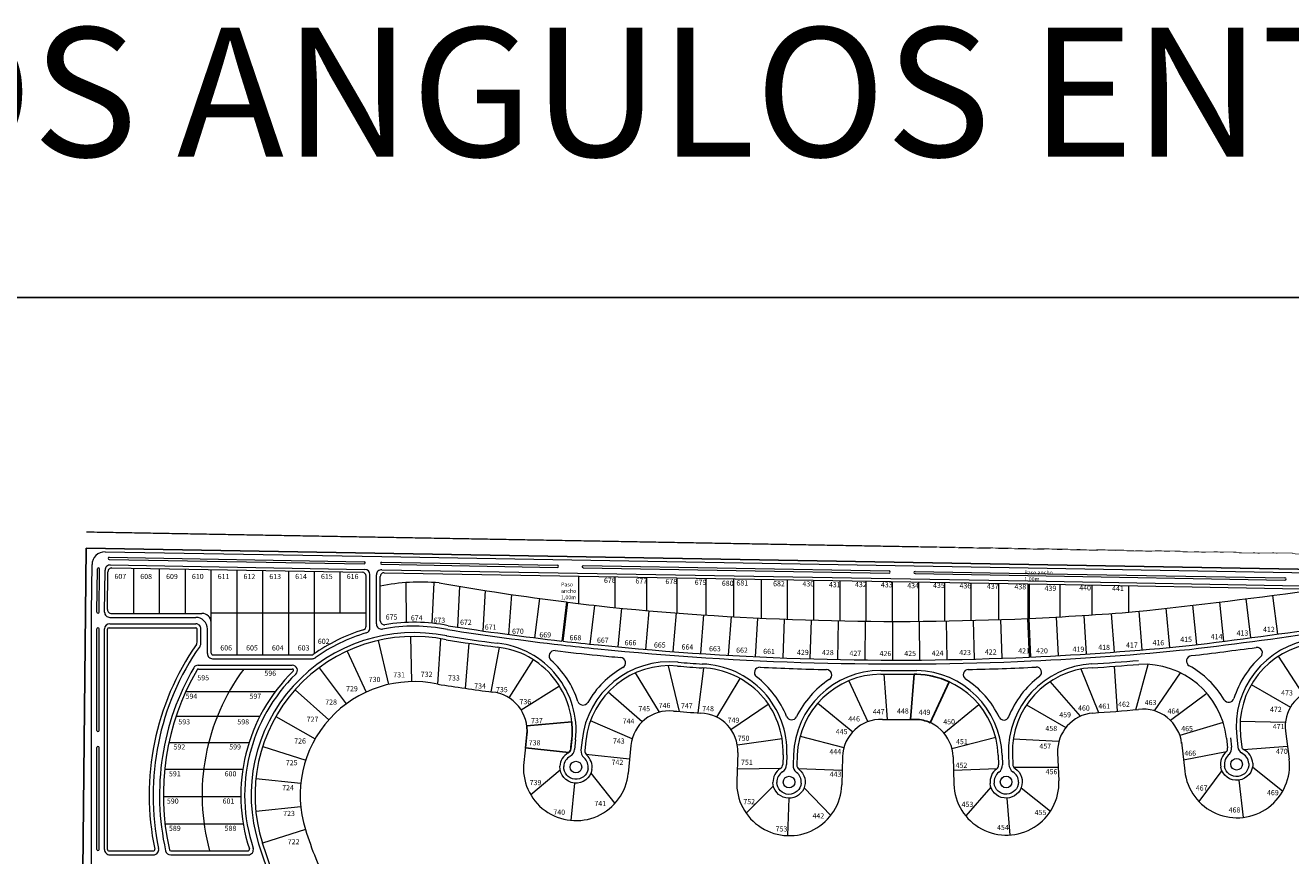
# Model space of a CAD drawing. Units: millimetres. Extents: x 971 to 1249, y 1320 to 1391.
# Drawn here: x 1204 to 1209, y 1329 to 1332 of the extents above; entities that cross this region are included whole.
import ezdxf

# ---------------------------------------------------------------- set-up
doc = ezdxf.new("R2010")
doc.units = ezdxf.units.MM
for name, color, linetype, lineweight in [('HS-Base$0$proyecto lineas grales', 23, 'Continuous', 50), ('HS-Base$0$proyecto lotes', 25, 'Continuous', 25), ('HS-Base$0$proyecto nros de lote', 7, 'Continuous', 9)]:
    doc.layers.add(name, color=color, linetype=linetype, lineweight=lineweight)
doc.styles.add('HS-Base$0$referencias', font='ARIALN.TTF', dxfattribs={"height": 2})

msp = doc.modelspace()

# ---------------------------------------------------------------- linework, layer by layer
msp.add_line((1200.1243, 1330.8281), (1247.3365, 1330.8281))
msp.add_lwpolyline([(1200.1243, 1330.8281), (1247.3365, 1330.8281), (1247.3365, 1321.5389), (1200.1243, 1321.5389)], close=True)
for points in [[(1207.9704, 1329.1368), (1208.0455, 1329.3, 0.099561), (1207.9174, 1329.3297), (1207.9069, 1329.3296), (1207.892, 1329.15), (1207.9135, 1329.1501, -0.117689)], [(1206.3671, 1329.124), (1206.5459, 1329.1407, -0.061105), (1206.5438, 1329.0514, 0.033059), (1206.5418, 1329.0324, -0.203429), (1206.534, 1329.0184), (1206.3614, 1329.0365), (1206.3673, 1329.0895, 0.058739)]]:
    msp.add_lwpolyline(points, format="xyb", close=True)
at = {"layer": 'HS-Base$0$proyecto lineas grales', "color": 253, "lineweight": 0, "extrusion": (0, 0, -1)}
for p, q in [((1204.6912, 1329.8165), (1205.7913, 1329.7973)), ((1204.7075, 1329.7946), (1205.7211, 1329.7769)), ((1204.7075, 1329.7858), (1205.7209, 1329.7681)), ((1205.7898, 1329.7756), (1206.4891, 1329.7634)), ((1205.7913, 1329.7973), (1208.3595, 1329.7524)), ((1204.7114, 1329.7642), (1205.7237, 1329.7465)), ((1204.718, 1329.7523), (1205.7133, 1329.7349)), ((1205.7897, 1329.7669), (1206.489, 1329.7547)), ((1205.7904, 1329.7454), (1208.3586, 1329.7006)), ((1205.8006, 1329.7334), (1208.3584, 1329.6887)), ((1206.5916, 1329.7529), (1207.8074, 1329.7317)), ((1206.5917, 1329.7617), (1207.8076, 1329.7404)), ((1207.9103, 1329.7386), (1208.3591, 1329.7308)), ((1207.9103, 1329.7299), (1208.359, 1329.722)), ((1208.359, 1329.7221), (1209.3806, 1329.7043)), ((1208.3591, 1329.7308), (1209.3807, 1329.713)), ((1208.3595, 1329.7524), (1209.4837, 1329.7328)), ((1208.3586, 1329.7006), (1210.2081, 1329.6683)), ((1208.3635, 1329.6887), (1210.1977, 1329.6566)), ((1204.6368, 1326.7085), (1204.6368, 1329.5767)), ((1204.6584, 1329.1064), (1204.6584, 1329.5096)), ((1204.6671, 1329.1064), (1204.6671, 1329.5096)), ((1204.6886, 1328.6321), (1204.6886, 1329.5096)), ((1204.7004, 1328.6331), (1204.7004, 1329.5088)), ((1204.6584, 1328.6331), (1204.6584, 1329.0377)), ((1204.6671, 1328.6331), (1204.6671, 1329.0377))]:
    msp.add_line(p, q, dxfattribs=at)
at = {"layer": 'HS-Base$0$proyecto lineas grales', "color": 253, "lineweight": 0}
for p, q in [((1204.6368, 1329.5767), (1204.639, 1329.7657)), ((1204.6586, 1329.5765), (1204.6604, 1329.7489)), ((1204.6674, 1329.5765), (1204.6691, 1329.7489)), ((1204.6889, 1329.5765), (1204.6906, 1329.744)), ((1204.7008, 1329.5867), (1204.7023, 1329.7371)), ((1205.7285, 1329.5211), (1205.7285, 1329.7196)), ((1205.7439, 1329.5135), (1205.7438, 1329.7261)), ((1205.7695, 1329.5295), (1205.7695, 1329.725)), ((1205.7849, 1329.5417), (1205.7849, 1329.7181)), ((1206.5722, 1329.7199), (1206.5722, 1329.6109)), ((1207.2983, 1329.7073), (1207.2983, 1329.5529)), ((1208.2426, 1329.6908), (1208.2426, 1329.5467)), ((1209.1204, 1329.6166), (1209.1361, 1329.4605)), ((1204.7162, 1329.5712), (1205.0759, 1329.5712)), ((1204.7092, 1329.5301), (1205.0513, 1329.5301)), ((1204.7094, 1329.5558), (1205.0513, 1329.5558)), ((1205.1129, 1329.4129), (1205.1129, 1329.5365)), ((1207.2768, 1329.3992), (1207.2855, 1329.5531)), ((1208.2564, 1329.3933), (1208.251, 1329.547)), ((1204.7066, 1329.5147), (1205.0513, 1329.5148)), ((1205.0564, 1329.4569), (1205.0564, 1329.5096)), ((1205.0718, 1329.4537), (1205.0718, 1329.5096)), ((1205.0975, 1329.4119), (1205.0975, 1329.5096)), ((1205.0612, 1329.3657), (1205.435, 1329.3657)), ((1205.118, 1329.3914), (1205.5147, 1329.3914)), ((1205.119, 1329.4068), (1205.5144, 1329.4068)), ((1205.0618, 1329.3503), (1205.435, 1329.3503)), ((1206.3673, 1329.0895), (1206.3551, 1328.9793)), ((1206.5459, 1329.0705), (1206.5418, 1329.0324)), ((1206.5612, 1329.0689), (1206.5571, 1329.0308)), ((1206.5868, 1329.0671), (1206.5826, 1329.0281)), ((1206.6021, 1329.0654), (1206.5979, 1329.0264)), ((1209.1484, 1329.0753), (1209.1529, 1329.0372)), ((1209.1637, 1329.0771), (1209.1681, 1329.039)), ((1209.1891, 1329.0809), (1209.194, 1329.0391)), ((1209.2044, 1329.0827), (1209.2092, 1329.0409)), ((1209.3827, 1329.1035), (1209.3976, 1328.9925)), ((1206.7806, 1329.0465), (1206.7707, 1328.9352)), ((1207.2063, 1329.0179), (1207.2016, 1328.9047)), ((1208.4768, 1329.0167), (1208.4824, 1328.9064)), ((1208.9695, 1329.0595), (1208.9825, 1328.9443)), ((1207.3857, 1329.0092), (1207.3843, 1328.9711)), ((1207.4011, 1329.0086), (1207.3997, 1328.9706)), ((1207.4268, 1329.0086), (1207.4253, 1328.9692)), ((1207.4422, 1329.0081), (1207.4407, 1328.9687)), ((1207.6216, 1329.0014), (1207.6193, 1328.8893)), ((1208.0615, 1329.0015), (1208.0647, 1328.8921)), ((1208.241, 1329.0077), (1208.2423, 1328.9692)), ((1208.2564, 1329.0082), (1208.2576, 1328.9697)), ((1208.2819, 1329.01), (1208.2833, 1328.9707)), ((1208.2973, 1329.0105), (1208.2987, 1328.9712)), ((1206.5573, 1328.8967), (1206.5416, 1328.7487)), ((1204.7066, 1328.627), (1204.8822, 1328.627)), ((1204.7092, 1328.6116), (1204.8834, 1328.6116)), ((1204.9517, 1328.6116), (1205.2599, 1328.6116)), ((1204.9525, 1328.627), (1205.2585, 1328.627))]:
    msp.add_line(p, q, dxfattribs=at)
at = {"layer": 'HS-Base$0$proyecto lineas grales', "color": 253, "const_width": 0.00513}
msp.add_lwpolyline([(1211.1401, 1329.779), (1204.6164, 1329.8952)], close=True, dxfattribs=at)
at = {"layer": 'HS-Base$0$proyecto lineas grales', "color": 253, "lineweight": 0}
for points in [[(1205.3011, 1328.655, 0.044867), (1205.4004, 1328.4102, -0.012178), (1205.463, 1328.2057, -0.004837), (1205.4675, 1328.1832, -0.004837)], [(1205.3158, 1328.6595, 0.045069), (1205.4146, 1328.4162, -0.012275), (1205.478, 1328.2094, -0.004947), (1205.4826, 1328.186, -0.004947)]]:
    msp.add_lwpolyline(points, format="xyb", dxfattribs=at)
for centre in [(1206.5626, 1328.9606), (1209.1886, 1328.9717), (1207.4096, 1328.9007), (1208.2725, 1328.9012)]:
    msp.add_circle(centre, 0.0231, dxfattribs=at)
for centre, radius, start, end in [((1204.6903, 1329.7652), 0.0513, 88.9986, 179.4283), ((1204.7075, 1329.7902), 0.00436, 90, 270), ((1205.721, 1329.7725), 0.00436, 268.9986, 88.9986), ((1205.7897, 1329.7713), 0.00436, 88.9996, 268.9996), ((1204.6647, 1329.7489), 0.00436, 0, 180), ((1204.7109, 1329.7439), 0.0203, 88.4052, 179.6747), ((1204.7177, 1329.7369), 0.0154, 89, 179.4283), ((1205.7132, 1329.7197), 0.0152, 359.7404, 89.6569), ((1205.7235, 1329.7262), 0.0203, 359.8088, 89.4908), ((1205.7899, 1329.725), 0.0204, 88.5317, 180.1948), ((1205.8001, 1329.7182), 0.0152, 88.3758, 180.2597), ((1206.4891, 1329.7591), 0.00436, 268.9995, 88.9995), ((1206.5917, 1329.7573), 0.00436, 88.9995, 268.9995), ((1207.8075, 1329.7361), 0.00436, 268.9995, 88.9995), ((1207.9103, 1329.7343), 0.00436, 90, 270), ((1209.3807, 1329.7086), 0.00436, 268.9995, 88.9995), ((1204.663, 1329.5765), 0.00436, 180, 0), ((1204.7094, 1329.5763), 0.0205, 179.4283, 270.0009), ((1204.7162, 1329.5866), 0.0154, 179.4283, 270.0009), ((1205.0762, 1329.5345), 0.0367, 2.7809, 90.4536), ((1204.7092, 1329.5096), 0.0205, 90.0009, 180), ((1205.0513, 1329.5096), 0.0462, 359.996, 90.0049), ((1205.0513, 1329.5096), 0.0205, 0, 90.0009), ((1205.7131, 1329.5211), 0.0154, 286.9471, 0.0116), ((1205.79, 1329.5295), 0.0205, 180, 280.6621), ((1205.8003, 1329.5417), 0.0154, 180, 279.6528), ((1205.9179, 1328.8504), 0.6705, 78.4812, 100.6621), ((1205.9179, 1328.8504), 0.6859, 78.4812, 99.6528), ((1207.8183, 1340.9097), 11.523, 261.19704, 263.46166), ((1206.6656, 1349.0264), 19.7212, 276.79782, 278.46927), ((1204.6627, 1329.5096), 0.00436, 0, 180), ((1204.7066, 1329.5086), 0.00616, 90.0009, 180), ((1205.0513, 1329.5096), 0.00513, 0, 90.0009), ((1205.918, 1328.8486), 0.6466, 78.2851, 197.4221), ((1205.918, 1328.8486), 0.6312, 78.2856, 197.527), ((1205.918, 1328.8486), 0.6877, 106.9471, 125.5778), ((1205.918, 1328.8486), 0.6723, 106.3194, 125.6061), ((1205.7234, 1329.5135), 0.0205, 286.3194, 0.0116), ((1207.4509, 1338.4565), 9.0989, 261.11921, 262.41009), ((1207.4509, 1338.4565), 9.0835, 261.11921, 262.41009), ((1207.8129, 1340.8663), 11.4946, 261.18693, 263.46382), ((1206.6865, 1348.8616), 19.5705, 276.79428, 278.48298), ((1209.536, 1329.1211), 0.3492, 96.776, 186.6066), ((1205.918, 1328.8486), 1.0519, 145.2569, 191.7509), ((1205.9177, 1328.8487), 1.0361, 145.0749, 191.8281), ((1205.041, 1329.4569), 0.0154, 325.2569, 0), ((1205.0513, 1329.4537), 0.0205, 325.0749, 0), ((1206.2143, 1329.1057), 0.3335, 353.9354, 84.0088), ((1206.2143, 1329.1057), 0.3488, 353.9354, 84.0088), ((1206.477, 1329.4021), 0.0215, 83.3519, 228.4398), ((1207.8183, 1340.9097), 11.5641, 263.35192, 264.18849), ((1207.8183, 1340.9097), 11.5384, 263.46166, 264.18848), ((1207.8183, 1340.9097), 11.523, 263.48713, 264.18848), ((1207.8365, 1341.0894), 11.7189, 264.18873, 272.6146), ((1207.8365, 1341.0894), 11.7036, 264.18873, 272.58949), ((1207.8365, 1341.0894), 11.7036, 272.6146, 275.7052), ((1207.8365, 1341.0894), 11.7189, 272.6146, 275.7052), ((1206.6656, 1349.0264), 19.7623, 276.80876, 277.56321), ((1209.5355, 1329.1213), 0.3334, 96.7032, 186.6362), ((1209.2696, 1329.4147), 0.0215, 312.2257, 97.5632), ((1205.0612, 1329.3452), 0.0205, 90.0009, 149.9268), ((1205.118, 1329.4119), 0.0205, 180, 270.0009), ((1205.119, 1329.4129), 0.00616, 180, 270.0009), ((1205.435, 1329.3452), 0.0205, 314.2109, 90.0009), ((1205.5144, 1329.4129), 0.00616, 270.0009, 305.5779), ((1205.5147, 1329.4119), 0.0205, 270.0009, 305.6061), ((1206.2143, 1329.1057), 0.3745, 18.0555, 48.4398), ((1206.9336, 1329.0302), 0.3488, 84.2956, 173.9354), ((1207.8365, 1341.0894), 11.7446, 264.18873, 264.64347), ((1206.7381, 1329.3746), 0.0215, 299.5877, 84.6435), ((1207.3252, 1333.5001), 4.1382, 265.0501, 266.3994), ((1207.0525, 1329.0215), 0.3488, 357.8903, 87.9637), ((1208.6309, 1329.0218), 0.3492, 92.8754, 181.9296), ((1207.8609, 1340.7935), 11.4477, 273.76771, 274.70005), ((1207.8609, 1340.7935), 11.4631, 273.76771, 274.70005), ((1208.8187, 1329.0376), 0.3318, 6.5186, 93.1996), ((1209.0111, 1329.3821), 0.0215, 96.8088, 240.6892), ((1209.536, 1329.1211), 0.3749, 132.2257, 162.664), ((1205.919, 1328.8485), 1.0118, 149.9268, 192.6071), ((1205.918, 1328.8486), 0.9955, 149.9401, 192.5802), ((1205.0612, 1329.3452), 0.00517, 83.4489, 156.4921), ((1205.918, 1328.8486), 0.6876, 134.2101, 198.0934), ((1205.918, 1328.8486), 0.6723, 134.2109, 198.2101), ((1205.435, 1329.3452), 0.00513, 314.2109, 90.0009), ((1206.9336, 1329.0302), 0.3335, 84.2956, 173.9354), ((1206.9336, 1329.0302), 0.3745, 119.5877, 149.962), ((1207.3252, 1333.5001), 4.1535, 265.0501, 266.3994), ((1207.0525, 1329.0215), 0.3335, 357.8903, 87.9637), ((1207.2935, 1329.3358), 0.0215, 87.3547, 232.5203), ((1207.0525, 1329.0215), 0.3745, 22.0105, 52.5203), ((1207.8365, 1341.0894), 11.7446, 267.35467, 268.64139), ((1207.776, 1328.9955), 0.3494, 90.2446, 177.8444), ((1207.776, 1328.9955), 0.3341, 90.2446, 177.8444), ((1207.5575, 1329.3265), 0.0215, 303.3676, 88.6414), ((1207.8365, 1341.0894), 11.7446, 269.69821, 270.3939), ((1207.8365, 1341.0894), 11.76, 269.69821, 270.3939), ((1207.9077, 1328.9963), 0.3335, 1.9526, 88.3389), ((1207.9077, 1328.9963), 0.3489, 1.9526, 88.3389), ((1208.1227, 1329.3277), 0.0205, 91.3938, 237.0283), ((1207.8365, 1341.0894), 11.7446, 271.39381, 272.71034), ((1208.6309, 1329.0218), 0.3749, 127.028, 158.314), ((1208.3928, 1329.3374), 0.0205, 307.028, 92.7103), ((1208.8173, 1329.0368), 0.3744, 30.748, 60.6892), ((1205.918, 1328.8486), 0.4517, 77.7573, 197.6311), ((1207.375, 1337.9533), 8.7695, 261.07059, 262.49993), ((1207.7754, 1328.9958), 0.3745, 123.3676, 153.9169), ((1207.9077, 1328.9963), 0.3745, 25.7383, 57.0283), ((1209.5369, 1329.1209), 0.1551, 103.3357, 186.4521), ((1206.2143, 1329.1057), 0.1539, 353.9354, 84.0088), ((1206.5908, 1329.2285), 0.0215, 198.0555, 329.962), ((1209.1576, 1329.2393), 0.0215, 210.748, 342.664), ((1206.9336, 1329.0302), 0.1539, 84.0088, 173.9354), ((1207.295, 1333.1244), 3.9562, 264.9929, 266.5647), ((1207.0525, 1329.0215), 0.1539, 358.6541, 87.9637), ((1208.6306, 1329.0219), 0.1539, 94.9487, 181.9559), ((1208.1018, 1336.8515), 7.6935, 273.84161, 275.20091), ((1208.8172, 1329.0368), 0.1539, 6.6329, 96.7063), ((1207.4197, 1329.1699), 0.0215, 202.0105, 333.9169), ((1207.776, 1328.9955), 0.1545, 88.2149, 177.791), ((1207.8365, 1341.0884), 11.9385, 269.73292, 270.36985), ((1207.9077, 1328.9963), 0.1539, 1.9559, 92.0293), ((1208.2635, 1329.1679), 0.0205, 205.7383, 338.314), ((1204.6627, 1329.1064), 0.00436, 180, 0), ((1204.6627, 1329.0377), 0.00436, 0, 180), ((1206.5626, 1328.9606), 0.0641, 119.0881, 177.3867), ((1206.5214, 1329.0346), 0.0205, 299.0881, 353.9354), ((1206.5214, 1329.0346), 0.0359, 299.0881, 353.9354), ((1206.6183, 1329.0243), 0.0359, 173.9354, 228.7827), ((1206.6183, 1329.0243), 0.0205, 173.9354, 228.7827), ((1209.1901, 1328.9717), 0.0654, 129.6653, 189.8032), ((1209.1325, 1329.0349), 0.0205, 321.0247, 6.6329), ((1209.1325, 1329.0349), 0.0359, 321.0247, 6.6329), ((1209.2241, 1329.0423), 0.0303, 185.3911, 237.0223), ((1209.1886, 1328.9717), 0.0487, 3.4157, 66.9867), ((1209.2241, 1329.0423), 0.0149, 185.3911, 237.0223), ((1209.1891, 1328.9718), 0.0639, 3.3302, 65.1321), ((1206.5628, 1328.9566), 0.209, 173.7563, 354.1175), ((1206.5626, 1328.9606), 0.0487, 119.0881, 177.3867), ((1206.5626, 1328.9606), 0.0487, 351.0337, 48.7827), ((1206.5626, 1328.9606), 0.0641, 351.0337, 48.7827), ((1207.3638, 1328.9719), 0.0205, 302.795, 357.8903), ((1207.3638, 1328.9719), 0.0359, 302.795, 357.8903), ((1207.4612, 1328.9679), 0.0359, 177.8343, 232.4889), ((1207.4612, 1328.9679), 0.0205, 177.8343, 232.4889), ((1208.223, 1328.9683), 0.0193, 304.6087, 2.8159), ((1208.2231, 1328.9683), 0.0346, 305.7083, 2.4197), ((1208.3195, 1328.972), 0.0362, 182.0808, 236.6827), ((1208.3195, 1328.972), 0.0208, 182.1705, 236.5631), ((1209.1901, 1328.968), 0.209, 186.5157, 6.7525), ((1209.1908, 1328.9715), 0.0509, 126.7066, 189.3974), ((1207.4096, 1328.9007), 0.0641, 122.795, 181.3577), ((1207.4096, 1328.9007), 0.0487, 122.795, 181.3577), ((1207.4096, 1328.9007), 0.0487, 354.6538, 52.4889), ((1208.2725, 1328.9012), 0.0641, 126.9528, 185.4233), ((1208.2741, 1328.901), 0.0498, 128.1574, 185.0252), ((1208.2738, 1328.9017), 0.0476, 358.586, 57.2761), ((1207.4105, 1328.8967), 0.209, 177.7978, 357.9839), ((1208.2735, 1328.8988), 0.209, 181.8431, 2.0698), ((1206.7121, 1329.0847), 1.28, 196.9343, 207.8488), ((1204.6627, 1328.6331), 0.00436, 180, 0), ((1204.7092, 1328.6321), 0.0205, 180, 270.0009), ((1204.7066, 1328.6331), 0.00616, 180, 270.0009), ((1204.8822, 1328.6332), 0.00616, 270.0009, 11.7509), ((1204.8834, 1328.6321), 0.0205, 270.0009, 11.8281), ((1204.9517, 1328.6321), 0.0205, 192.6071, 270.0009), ((1204.9525, 1328.6332), 0.00616, 192.5802, 270.0009), ((1205.2585, 1328.6332), 0.00616, 270.0009, 18.0934), ((1205.2599, 1328.6321), 0.0205, 270.0009, 18.2101)]:
    msp.add_arc(centre, radius, start, end, dxfattribs=at)
at = {"layer": 'HS-Base$0$proyecto lineas grales', "color": 253, "lineweight": 0, "extrusion": (0, 0, -1)}
for centre, radius, start, end in [((-1206.5626, 1328.9606), 0.0641, 188.9663, 2.6133), ((-1206.5626, 1328.9606), 0.0487, 188.9663, 2.6133), ((-1209.1889, 1328.9718), 0.0641, 176.2688, 349.9158), ((-1209.1886, 1328.9717), 0.0487, 176.5808, 349.8951), ((-1207.4096, 1328.9007), 0.0641, 127.5111, 358.6423), ((-1208.2725, 1328.9012), 0.0641, 123.5954, 354.5764), ((-1207.4096, 1328.9007), 0.0487, 185.3462, 358.6423), ((-1208.2728, 1328.9012), 0.0486, 180.9267, 354.6117)]:
    msp.add_arc(centre, radius, start, end, dxfattribs=at)
at = {"layer": 'HS-Base$0$proyecto lotes', "color": 253, "lineweight": 0}
for p, q in [((1204.8051, 1329.5712), (1204.8051, 1329.7508)), ((1204.9077, 1329.5712), (1204.9077, 1329.749)), ((1205.0103, 1329.5712), (1205.0103, 1329.7472)), ((1205.1129, 1329.5365), (1205.1129, 1329.7454)), ((1205.2155, 1329.4068), (1205.2155, 1329.7436)), ((1205.3181, 1329.4068), (1205.3181, 1329.7418)), ((1205.4207, 1329.4068), (1205.4207, 1329.74)), ((1205.5233, 1329.4117), (1205.5233, 1329.7382)), ((1205.6259, 1329.5735), (1205.6259, 1329.7364)), ((1206.7167, 1329.7174), (1206.7167, 1329.5946)), ((1205.8862, 1329.6937), (1205.8875, 1329.5357)), ((1205.9982, 1329.6946), (1205.9901, 1329.5325)), ((1206.0997, 1329.6792), (1206.0915, 1329.5169)), ((1206.8431, 1329.7152), (1206.8431, 1329.5839)), ((1206.9638, 1329.7131), (1206.9638, 1329.5731)), ((1207.0789, 1329.7111), (1207.0789, 1329.5649)), ((1207.1886, 1329.7092), (1207.1886, 1329.5582)), ((1207.4027, 1329.7054), (1207.4027, 1329.548)), ((1207.507, 1329.7036), (1207.507, 1329.5445)), ((1207.6112, 1329.7018), (1207.6109, 1329.542)), ((1207.7153, 1329.7), (1207.7153, 1329.5404)), ((1207.8196, 1329.6982), (1207.8196, 1329.5397)), ((1207.9239, 1329.6963), (1207.9239, 1329.54)), ((1208.0277, 1329.6945), (1208.0277, 1329.5412)), ((1208.1324, 1329.6927), (1208.1324, 1329.5434)), ((1208.3584, 1329.6887), (1208.3585, 1329.5514)), ((1208.3635, 1329.6887), (1208.3636, 1329.5516)), ((1208.4854, 1329.6865), (1208.4854, 1329.5578)), ((1208.6134, 1329.6843), (1208.6134, 1329.5657)), ((1208.7591, 1329.6817), (1208.7591, 1329.5764)), ((1206.1933, 1329.5019), (1206.2029, 1329.6625)), ((1206.2953, 1329.4878), (1206.3082, 1329.6465)), ((1206.3997, 1329.4744), (1206.4184, 1329.6308)), ((1206.5248, 1329.6169), (1206.5062, 1329.4617)), ((1209.2446, 1329.4745), (1209.226, 1329.6296)), ((1209.3528, 1329.4891), (1209.3326, 1329.6432)), ((1205.1129, 1329.5735), (1205.7285, 1329.5735)), ((1206.5113, 1329.4611), (1206.5299, 1329.6162)), ((1206.6366, 1329.6034), (1206.6181, 1329.4494)), ((1206.7431, 1329.5921), (1206.729, 1329.4383)), ((1206.852, 1329.5822), (1206.8386, 1329.4284)), ((1206.9613, 1329.5733), (1206.9479, 1329.4196)), ((1208.6899, 1329.5711), (1208.7018, 1329.4178)), ((1208.7993, 1329.58), (1208.8122, 1329.4266)), ((1208.9074, 1329.5918), (1208.9217, 1329.4362)), ((1209.0137, 1329.6039), (1209.0293, 1329.4473)), ((1207.0698, 1329.5655), (1207.0581, 1329.4117)), ((1207.0698, 1329.5655), (1207.0581, 1329.4117)), ((1207.1792, 1329.5587), (1207.1676, 1329.4049)), ((1207.3856, 1329.3945), (1207.392, 1329.5484)), ((1207.4941, 1329.3908), (1207.4994, 1329.5448)), ((1207.6034, 1329.3881), (1207.6059, 1329.5421)), ((1207.712, 1329.3865), (1207.7131, 1329.5404)), ((1207.8207, 1329.5397), (1207.8207, 1329.3858)), ((1207.9293, 1329.3862), (1207.9283, 1329.5401)), ((1208.0383, 1329.3876), (1208.0358, 1329.5414)), ((1208.1473, 1329.3899), (1208.1434, 1329.5437)), ((1208.3653, 1329.3978), (1208.3585, 1329.5514)), ((1208.3704, 1329.398), (1208.3636, 1329.5516)), ((1208.4714, 1329.557), (1208.4796, 1329.4035)), ((1208.5809, 1329.5635), (1208.5906, 1329.4101)), ((1205.9096, 1329.3002), (1205.9063, 1329.4797)), ((1206.014, 1329.29), (1206.0253, 1329.4707)), ((1205.6538, 1329.4219), (1205.7289, 1329.2588)), ((1205.777, 1329.4639), (1205.8171, 1329.2889)), ((1206.1232, 1329.2735), (1206.1381, 1329.4528)), ((1206.2256, 1329.2594), (1206.2583, 1329.4362)), ((1206.3922, 1329.3877), (1206.2964, 1329.2359)), ((1208.7886, 1329.1886), (1208.8367, 1329.369)), ((1209.3538, 1329.4009), (1209.452, 1329.2507)), ((1205.5418, 1329.3555), (1205.6488, 1329.2113)), ((1206.895, 1329.1792), (1206.7998, 1329.3356)), ((1206.9745, 1329.1812), (1206.9308, 1329.3636)), ((1207.0486, 1329.1759), (1207.0711, 1329.3544)), ((1207.8008, 1329.1499), (1207.7872, 1329.3294)), ((1207.892, 1329.15), (1207.9069, 1329.3296)), ((1208.6407, 1329.1768), (1208.571, 1329.35)), ((1208.7147, 1329.1824), (1208.7038, 1329.3614)), ((1208.862, 1329.184), (1208.965, 1329.3357)), ((1205.4458, 1329.2675), (1205.5801, 1329.1483)), ((1206.497, 1329.2825), (1206.3448, 1329.1873)), ((1207.1224, 1329.1586), (1207.2151, 1329.3126)), ((1207.6473, 1329.3038), (1207.7226, 1329.1405)), ((1207.9704, 1329.1368), (1208.0455, 1329.3)), ((1208.5684, 1329.1627), (1208.4479, 1329.3008)), ((1209.247, 1329.2882), (1209.4025, 1329.1985)), ((1209.247, 1329.2882), (1209.4025, 1329.1985)), ((1205.3663, 1329.259), (1205.0111, 1329.259)), ((1206.8261, 1329.1403), (1206.6904, 1329.2583)), ((1207.5241, 1329.2149), (1207.6627, 1329.1006)), ((1208.9252, 1329.1465), (1209.0698, 1329.2545)), ((1207.1781, 1329.1104), (1207.3269, 1329.2109)), ((1208.0253, 1329.0955), (1208.164, 1329.2097)), ((1208.3536, 1329.2076), (1208.5102, 1329.1178)), ((1205.3058, 1329.1617), (1204.9731, 1329.1617)), ((1205.3699, 1329.1617), (1205.5258, 1329.0726)), ((1206.5459, 1329.1407), (1206.3671, 1329.124)), ((1206.7856, 1329.0722), (1206.6203, 1329.1442)), ((1209.1351, 1329.1374), (1208.9632, 1329.0854)), ((1209.2029, 1329.1433), (1209.3828, 1329.1395)), ((1207.382, 1329.0726), (1207.2042, 1329.0474)), ((1207.4538, 1329.0836), (1207.6277, 1329.0389)), ((1208.2311, 1329.0776), (1208.0572, 1329.0329)), ((1208.301, 1329.0723), (1208.4822, 1329.0629)), ((1205.2629, 1329.0575), (1204.9447, 1329.0575)), ((1205.3173, 1329.0425), (1205.4882, 1328.9874)), ((1206.3614, 1329.0365), (1206.534, 1329.0184)), ((1208.9775, 1328.9887), (1209.1486, 1329.0222)), ((1209.2155, 1329.0301), (1209.3908, 1329.0436)), ((1206.6022, 1329.0116), (1206.7758, 1328.9928)), ((1205.2384, 1328.9506), (1204.9275, 1328.9506)), ((1205.2903, 1328.9152), (1205.4689, 1328.8962)), ((1206.4995, 1328.9488), (1206.3834, 1328.8498)), ((1206.6216, 1328.9356), (1206.7173, 1328.8158)), ((1207.2037, 1328.9537), (1207.3776, 1328.9567)), ((1207.4458, 1328.9543), (1207.6205, 1328.9476)), ((1208.063, 1328.9486), (1208.237, 1328.9548)), ((1208.3026, 1328.9598), (1208.4796, 1328.9604)), ((1209.1295, 1328.9475), (1209.0388, 1328.8239)), ((1209.2521, 1328.9613), (1209.3719, 1328.865)), ((1207.3473, 1328.8856), (1207.2389, 1328.7773)), ((1207.4697, 1328.8783), (1207.5751, 1328.768)), ((1208.2117, 1328.8809), (1208.1117, 1328.7667)), ((1208.3325, 1328.8784), (1208.4488, 1328.785)), ((1209.1978, 1328.9083), (1209.215, 1328.7605)), ((1205.2304, 1328.842), (1204.9226, 1328.842)), ((1207.4093, 1328.8366), (1207.4038, 1328.6878)), ((1208.2747, 1328.8371), (1208.2873, 1328.6903)), ((1205.29, 1328.7849), (1205.4687, 1328.8031)), ((1205.2401, 1328.7335), (1204.9293, 1328.7335)), ((1205.4876, 1328.7118), (1205.3161, 1328.6585))]:
    msp.add_line(p, q, dxfattribs=at)
at = {"layer": 'HS-Base$0$proyecto lotes', "color": 253}
msp.add_lwpolyline([(1204.6158, 1329.831), (1211.1144, 1329.7176), (1210.2778, 1325.6614), (1209.1646, 1324.9902), (1207.8103, 1324.2307), (1207.5268, 1324.1327), (1206.1891, 1323.6625), (1206.2373, 1326.6092), (1204.5826, 1326.6268), (1204.6158, 1329.831)], dxfattribs=at)
at = {"layer": 'HS-Base$0$proyecto lotes', "color": 253, "lineweight": 0}
msp.add_lwpolyline([(1206.0183, 1329.6931, 0.069211), (1205.7849, 1329.6801, 0.145871)], format="xyb", dxfattribs=at)
for centre, radius, start, end in [((1207.864, 1340.2309), 10.6981, 260.06526, 262.80845), ((1206.2953, 1352.9972), 23.5507, 276.07132, 277.87204), ((1207.864, 1340.2309), 10.6981, 262.83593, 263.73703), ((1207.8403, 1341.066), 11.5262, 264.30701, 272.57653), ((1207.8402, 1341.0685), 11.5288, 272.60238, 274.70678), ((1205.918, 1328.8486), 0.8416, 143.4044, 195.2694), ((1208.6309, 1329.0218), 0.3338, 92.8754, 181.9296)]:
    msp.add_arc(centre, radius, start, end, dxfattribs=at)

# ---------------------------------------------------------------- texts
at = {"insert": (1203.5031, 1331.9009), "char_height": 0.513, "width": 40.194291, "attachment_point": 1}
msp.add_mtext('{\\fVerdana|b0|i0|c0|p34;LOS ANGULOS ENTRE LINEAS RECTAS Y ARCOS ESTAN INDICADOS CON RESPECTO A LA CUERDA DEL ARCO.}', dxfattribs=at)
at = {"layer": 'HS-Base$0$proyecto nros de lote', "color": 253, "lineweight": 0, "attachment_point": 1, "style": 'HS-Base$0$referencias'}
for s, insert, char_height, width in [('607', (1204.7282, 1329.7286), 0.02052, 0.029242), ('608', (1204.8308, 1329.7286), 0.02052, 0.029242), ('609', (1204.9334, 1329.7286), 0.02052, 0.029242), ('610', (1205.036, 1329.7286), 0.02052, 0.029242), ('611', (1205.1386, 1329.7286), 0.02052, 0.029242), ('612', (1205.2412, 1329.7286), 0.02052, 0.029242), ('613', (1205.3438, 1329.7286), 0.02052, 0.029242), ('614', (1205.4464, 1329.7286), 0.02052, 0.029242), ('615', (1205.549, 1329.7286), 0.02052, 0.029242), ('616', (1205.6516, 1329.7287), 0.02052, 0.029242), ('Paso ancho 1,00m', (1208.3448, 1329.7416), 0.01539, 0.130819), ('Paso ancho 1,00m', (1206.5031, 1329.6942), 0.01539, 0.083908), ('676', (1206.6739, 1329.7133), 0.02052, 0.029242), ('677', (1206.7989, 1329.7109), 0.02052, 0.029242), ('678', (1206.9181, 1329.7087), 0.02052, 0.029242), ('679', (1207.0345, 1329.7055), 0.02052, 0.029242), ('680', (1207.1425, 1329.7014), 0.02052, 0.029242), ('681', (1207.2003, 1329.7028), 0.02052, 0.029242), ('682', (1207.3461, 1329.6999), 0.02052, 0.029242), ('430', (1207.4628, 1329.6992), 0.02052, 0.029242), ('431', (1207.5679, 1329.6959), 0.02052, 0.029242), ('432', (1207.6716, 1329.6965), 0.02052, 0.029242), ('433', (1207.7747, 1329.6956), 0.02052, 0.029242), ('434', (1207.8793, 1329.6921), 0.02052, 0.029242), ('435', (1207.9819, 1329.6932), 0.02052, 0.029242), ('436', (1208.0871, 1329.6914), 0.02052, 0.029242), ('437', (1208.196, 1329.6896), 0.02052, 0.029242), ('438', (1208.3055, 1329.6876), 0.02052, 0.029242), ('439', (1208.4252, 1329.6816), 0.02052, 0.029242), ('440', (1208.563, 1329.6834), 0.02052, 0.029242), ('441', (1208.6937, 1329.681), 0.02052, 0.029242), ('675', (1205.8064, 1329.5674), 0.02052, 0.029242), ('674', (1205.9064, 1329.564), 0.02052, 0.029242), ('673', (1205.9962, 1329.5545), 0.02052, 0.029242), ('672', (1206.1018, 1329.5465), 0.02052, 0.029242), ('671', (1206.2003, 1329.5272), 0.02052, 0.029242), ('412', (1209.2937, 1329.5184), 0.02052, 0.029242), ('602', (1205.5366, 1329.4707), 0.02052, 0.029242), ('670', (1206.3085, 1329.5106), 0.02052, 0.029242), ('669', (1206.4171, 1329.4965), 0.02052, 0.029242), ('668', (1206.5372, 1329.4851), 0.02052, 0.029242), ('667', (1206.6461, 1329.4752), 0.02052, 0.029242), ('415', (1208.9646, 1329.4784), 0.02052, 0.029242), ('414', (1209.0856, 1329.4895), 0.02052, 0.029242), ('413', (1209.1886, 1329.5037), 0.02052, 0.029242), ('606', (1205.1489, 1329.4446), 0.02052, 0.029242), ('605', (1205.2515, 1329.4446), 0.02052, 0.029242), ('604', (1205.3541, 1329.4446), 0.02052, 0.029242), ('603', (1205.4567, 1329.4446), 0.02052, 0.029242), ('666', (1206.7561, 1329.4651), 0.02052, 0.029242), ('665', (1206.8726, 1329.456), 0.02052, 0.029242), ('664', (1206.9823, 1329.4481), 0.02052, 0.029242), ('663', (1207.0916, 1329.4412), 0.02052, 0.029242), ('662', (1207.1992, 1329.4354), 0.02052, 0.029242), ('661', (1207.3068, 1329.4306), 0.02052, 0.029242), ('429', (1207.4411, 1329.4267), 0.02052, 0.029242), ('428', (1207.5406, 1329.4261), 0.02052, 0.029242), ('427', (1207.6497, 1329.4231), 0.02052, 0.029242), ('426', (1207.7694, 1329.4224), 0.02052, 0.029242), ('425', (1207.8677, 1329.4226), 0.02052, 0.029242), ('424', (1207.9768, 1329.4238), 0.02052, 0.029242), ('423', (1208.086, 1329.4261), 0.02052, 0.029242), ('422', (1208.1879, 1329.4284), 0.02052, 0.029242), ('421', (1208.3204, 1329.4327), 0.02052, 0.029242), ('420', (1208.3918, 1329.433), 0.02052, 0.029242), ('419', (1208.5365, 1329.4394), 0.02052, 0.029242), ('418', (1208.6385, 1329.4469), 0.02052, 0.029242), ('417', (1208.7491, 1329.456), 0.02052, 0.029242), ('416', (1208.8544, 1329.4651), 0.02052, 0.029242), ('595', (1205.0577, 1329.3259), 0.02052, 0.029242), ('596', (1205.324, 1329.3439), 0.02052, 0.029242), ('730', (1205.7388, 1329.3192), 0.02052, 0.029242), ('731', (1205.8363, 1329.3375), 0.02052, 0.029242), ('732', (1205.9457, 1329.3398), 0.02052, 0.029242), ('733', (1206.0542, 1329.3251), 0.02052, 0.029242), ('729', (1205.6487, 1329.2824), 0.02052, 0.029242), ('734', (1206.1582, 1329.2934), 0.02052, 0.029242), ('735', (1206.2447, 1329.2787), 0.02052, 0.029242), ('473', (1209.3656, 1329.2658), 0.02052, 0.029242), ('594', (1205.0107, 1329.2525), 0.02052, 0.029242), ('597', (1205.2649, 1329.2525), 0.02052, 0.029242), ('728', (1205.5659, 1329.2291), 0.02052, 0.029242), ('736', (1206.3381, 1329.2309), 0.02052, 0.029242), ('746', (1206.8916, 1329.2158), 0.02052, 0.029242), ('462', (1208.7176, 1329.2205), 0.02052, 0.029242), ('463', (1208.8233, 1329.2275), 0.02052, 0.029242), ('745', (1206.8107, 1329.203), 0.02052, 0.029242), ('747', (1206.9799, 1329.214), 0.02052, 0.029242), ('748', (1207.0645, 1329.203), 0.02052, 0.029242), ('447', (1207.7426, 1329.191), 0.02052, 0.029242), ('448', (1207.8387, 1329.1935), 0.02052, 0.029242), ('449', (1207.9246, 1329.1885), 0.02052, 0.029242), ('459', (1208.4837, 1329.1788), 0.02052, 0.029242), ('460', (1208.5583, 1329.2054), 0.02052, 0.029242), ('461', (1208.6392, 1329.2129), 0.02052, 0.029242), ('464', (1208.9139, 1329.1933), 0.02052, 0.029242), ('472', (1209.3213, 1329.2001), 0.02052, 0.029242), ('593', (1204.9821, 1329.1507), 0.02052, 0.029242), ('598', (1205.2167, 1329.1507), 0.02052, 0.029242), ('727', (1205.4923, 1329.161), 0.02052, 0.029242), ('737', (1206.3841, 1329.1555), 0.02052, 0.029242), ('744', (1206.7481, 1329.1533), 0.02052, 0.029242), ('749', (1207.1653, 1329.157), 0.02052, 0.029242), ('446', (1207.6448, 1329.1623), 0.02052, 0.029242), ('450', (1208.0225, 1329.1508), 0.02052, 0.029242), ('458', (1208.4286, 1329.1244), 0.02052, 0.029242), ('465', (1208.9685, 1329.1237), 0.02052, 0.029242), ('471', (1209.3325, 1329.1319), 0.02052, 0.029242), ('726', (1205.4426, 1329.0746), 0.02052, 0.029242), ('738', (1206.3749, 1329.0673), 0.02052, 0.029242), ('743', (1206.7095, 1329.0742), 0.02052, 0.029242), ('750', (1207.2057, 1329.0853), 0.02052, 0.029242), ('445', (1207.5954, 1329.1118), 0.02052, 0.029242), ('451', (1208.0734, 1329.0719), 0.02052, 0.029242), ('592', (1204.9629, 1329.051), 0.02052, 0.029242), ('599', (1205.1844, 1329.051), 0.02052, 0.029242), ('444', (1207.57, 1329.0322), 0.02052, 0.029242), ('457', (1208.4046, 1329.0536), 0.02052, 0.029242), ('466', (1208.9809, 1329.0259), 0.02052, 0.029242), ('470', (1209.3451, 1329.0333), 0.02052, 0.029242), ('725', (1205.4095, 1328.9882), 0.02052, 0.029242), ('742', (1206.704, 1328.9897), 0.02052, 0.029242), ('751', (1207.2186, 1328.9897), 0.02052, 0.029242), ('452', (1208.0715, 1328.9778), 0.02052, 0.029242), ('591', (1204.9448, 1328.9441), 0.02052, 0.029242), ('600', (1205.1662, 1328.9441), 0.02052, 0.029242), ('443', (1207.5711, 1328.9424), 0.02052, 0.029242), ('456', (1208.4296, 1328.9525), 0.02052, 0.029242), ('724', (1205.3948, 1328.8889), 0.02052, 0.029242), ('739', (1206.3786, 1328.9091), 0.02052, 0.029242), ('467', (1209.0263, 1328.8875), 0.02052, 0.029242), ('469', (1209.3094, 1328.869), 0.02052, 0.029242), ('590', (1204.9366, 1328.8355), 0.02052, 0.029242), ('601', (1205.1581, 1328.8355), 0.02052, 0.029242), ('741', (1206.6359, 1328.826), 0.02052, 0.029242), ('752', (1207.2278, 1328.8334), 0.02052, 0.029242), ('453', (1208.0955, 1328.8224), 0.02052, 0.029242), ('723', (1205.3987, 1328.7864), 0.02052, 0.029242), ('740', (1206.4728, 1328.7914), 0.02052, 0.029242), ('442', (1207.5028, 1328.7769), 0.02052, 0.029242), ('455', (1208.3859, 1328.7901), 0.02052, 0.029242), ('468', (1209.157, 1328.8003), 0.02052, 0.029242), ('589', (1204.9448, 1328.7271), 0.02052, 0.029242), ('588', (1205.1662, 1328.7271), 0.02052, 0.029242), ('753', (1207.3562, 1328.7249), 0.02052, 0.029242), ('454', (1208.2365, 1328.7305), 0.02052, 0.029242), ('722', (1205.4171, 1328.6738), 0.02052, 0.029242)]:
    msp.add_mtext(s, dxfattribs=dict(at, insert=insert, char_height=char_height, width=width))

doc.saveas('drawing.dxf')
